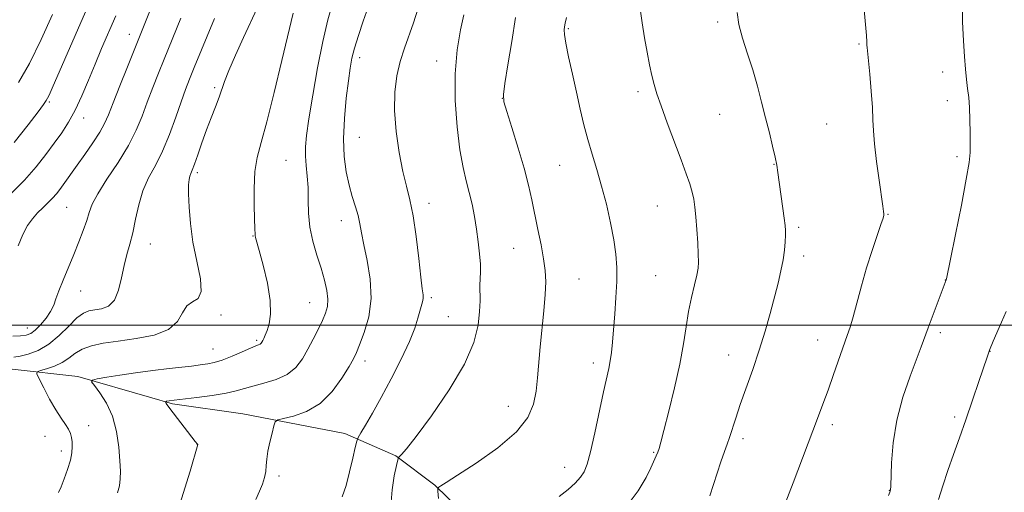
# Model space of a CAD drawing. Extents: x 2157300 to 2160200, y 349800 to 352700.
# Drawn here: x 2159566 to 2159837, y 351954 to 352084 of the extents above; entities that cross this region are included whole.
import ezdxf

# ---------------------------------------------------------------- set-up
doc = ezdxf.new("R2010")
doc.units = 0
doc.header["$MEASUREMENT"] = 0
for name, color, linetype, lineweight in [('32000', 7, 'Continuous', 0), ('DTM HARD BREAKLINE', 7, 'Continuous', 0), ('DTM SPOT ELEVATION', 2, 'Continuous', 13), ('INDEX CONTOUR', 41, 'Continuous', 13), ('INTERMEDIATE CONTOUR', 44, 'Continuous', 0)]:
    doc.layers.add(name, color=color, linetype=linetype, lineweight=lineweight)

msp = doc.modelspace()

# ---------------------------------------------------------------- linework, layer by layer
at = {"layer": '32000', "flags": 128}
msp.add_lwpolyline([(2160000, 352000), (2157500, 352000)], dxfattribs=at)
at = {"layer": 'DTM HARD BREAKLINE'}
for points in [[(2159267.33, 352038.53, 1187.47), (2159280.01, 352039.15, 1179.13), (2159288.03, 352041.12, 1174.85), (2159300.74, 352048.41, 1171.65), (2159308.76, 352051.05, 1168.98), (2159322.78, 352050.33, 1166.24), (2159346.81, 352050.24, 1162.5), (2159366.83, 352049.49, 1159.63), (2159384.86, 352048.75, 1156.56), (2159412.88, 352044.64, 1151.62), (2159436.22, 352039.87, 1148.75), (2159457.56, 352034.45, 1147.22), (2159474.88, 352025.7, 1145.15), (2159494.18, 352010.27, 1142.01), (2159505.49, 352000.89, 1139.87), (2159514.16, 351997.51, 1138.67), (2159530.16, 351991.44, 1136.47), (2159550.84, 351989.36, 1135), (2159564.19, 351987.97, 1132.93), (2159582.2, 351985.9, 1130.33), (2159601.91, 351980.25, 1128.41)], [(2159601.91, 351980.25, 1128.41), (2159608.21, 351978.45, 1127.79), (2159627.56, 351975.71, 1126.66), (2159655.57, 351970.26, 1124.59), (2159669.57, 351964.2, 1122.12), (2159680.22, 351956.14, 1120.11), (2159697.51, 351939.39, 1117.64)]]:
    msp.add_polyline3d(points, dxfattribs=at)
at = {"layer": 'DTM SPOT ELEVATION'}
for p in [(2159716.96, 352081.32, 1117.83), (2159757.89, 352083.17, 1114.31), (2159596.32, 352079.79, 1138.67), (2159796.73, 352077.16, 1112.15), (2159659.58, 352073.35, 1125.52), (2159680.76, 352072.46, 1122.57), (2159819.69, 352069.44, 1110.58), (2159619.82, 352065.13, 1132.29), (2159736.05, 352064.03, 1116.37), (2159574.38, 352061.2, 1141.8), (2159698.77, 352062.26, 1120.01), (2159821.02, 352061.63, 1110.58), (2159758.51, 352057.82, 1114.83), (2159583.86, 352056.84, 1139.37), (2159787.89, 352055.19, 1112.9), (2159659.5, 352051.5, 1124.99), (2159823.63, 352046.28, 1110.34), (2159639.37, 352045.21, 1128.98), (2159714.56, 352043.84, 1118.86), (2159773.42, 352044.11, 1114.06), (2159615.01, 352041.85, 1131.69), (2159678.69, 352033.45, 1123.42), (2159741.38, 352032.7, 1116.86), (2159579.14, 352032.32, 1136.99), (2159804.72, 352030.46, 1111.92), (2159654.6, 352028.69, 1126.67), (2159630.35, 352024.51, 1130.07), (2159780.16, 352026.83, 1113.7), (2159602.09, 352022.27, 1133.24), (2159701.92, 352021.05, 1120.91), (2159781.5, 352018.98, 1113.56), (2159719.85, 352012.64, 1119.02), (2159740.86, 352013.64, 1117), (2159820.48, 352012.39, 1110.02), (2159582.97, 352009.38, 1135.21), (2159645.93, 352006.18, 1128.87), (2159679.3, 352007.54, 1123.69), (2159621.56, 352002.81, 1131.73), (2159683.94, 352002.38, 1122.99), (2159568.34, 351999.24, 1136.77), (2159819.08, 351997.92, 1109.64), (2159631.34, 351995.86, 1130.25), (2159785.43, 351995.94, 1112.71), (2159619.3, 351993.48, 1130.89), (2159832.69, 351992.81, 1107.97), (2159661.08, 351990.15, 1125.5), (2159723.75, 351989.6, 1118.48), (2159760.98, 351991.81, 1114.72), (2159700.47, 351977.75, 1120.77), (2159822.99, 351974.86, 1108.36), (2159585.24, 351972.48, 1131.31), (2159789.38, 351972.77, 1111.59), (2159573.21, 351969.55, 1132.97), (2159764.87, 351968.88, 1113.61), (2159577.72, 351965.54, 1132.46), (2159615.06, 351967.25, 1128.01), (2159740.35, 351965.15, 1116.13), (2159715.91, 351961.03, 1118.69), (2159637.48, 351958.62, 1125.64), (2159805.06, 351954.67, 1110.04)]:
    msp.add_point(p, dxfattribs=at)
at = {"layer": 'INDEX CONTOUR'}
for points in [[(2159804.833, 351953.332, 1110), (2159805.217, 351954.213, 1110), (2159805.311, 351954.523, 1110), (2159805.366, 351954.845, 1110), (2159805.436, 351955.833, 1110), (2159805.69, 351962.261, 1110), (2159806.138, 351967.735, 1110), (2159807.131, 351973.937, 1110), (2159808.802, 351980.24, 1110), (2159810.781, 351986.045, 1110), (2159813.829, 351994.062, 1110), (2159815.757, 351999.275, 1110), (2159820.712, 352012.48, 1110), (2159820.775, 352012.764, 1110), (2159821.861, 352018.09, 1110), (2159823.235, 352024.891, 1110), (2159824.841, 352032.973, 1110), (2159826.203, 352040.093, 1110), (2159826.962, 352044.617, 1110), (2159827.237, 352047.356, 1110), (2159827.272, 352049.722, 1110), (2159827.259, 352052.802, 1110), (2159827.207, 352056.327, 1110), (2159827.083, 352059.704, 1110), (2159826.862, 352062.497, 1110), (2159826.573, 352064.929, 1110), (2159826.258, 352067.388, 1110), (2159825.952, 352070.231, 1110), (2159825.663, 352073.694, 1110), (2159825.393, 352077.983, 1110), (2159825.163, 352083.189, 1110), (2159825.061, 352088.969, 1110)], [(2159563.783, 352036.037, 1140), (2159567.549, 352039.808, 1140), (2159570.755, 352043.41, 1140), (2159573.451, 352046.8, 1140), (2159575.757, 352049.932, 1140), (2159577.791, 352052.821, 1140), (2159579.658, 352055.741, 1140), (2159581.461, 352059.027, 1140), (2159583.283, 352062.912, 1140), (2159585.121, 352067.2, 1140), (2159586.949, 352071.587, 1140), (2159588.765, 352075.867, 1140), (2159592.654, 352084.898, 1140)], [(2159593.125, 351954.03, 1130), (2159593.631, 351955.971, 1130), (2159593.883, 351957.843, 1130), (2159593.918, 351960.002, 1130), (2159593.782, 351962.84, 1130), (2159593.479, 351966.591, 1130), (2159592.87, 351970.842, 1130), (2159591.774, 351975.02, 1130), (2159590.125, 351978.627, 1130), (2159588.3, 351981.472, 1130), (2159586.785, 351983.439, 1130), (2159586.016, 351984.501, 1130), (2159586.219, 351984.979, 1130), (2159587.57, 351985.284, 1130), (2159590.162, 351985.742, 1130), (2159593.772, 351986.341, 1130), (2159598.095, 351986.984, 1130), (2159602.779, 351987.588, 1130), (2159607.271, 351988.111, 1130), (2159613.471, 351988.816, 1130), (2159616.427, 351989.189, 1130), (2159617.88, 351989.39, 1130), (2159619.662, 351989.754, 1130), (2159621.891, 351990.431, 1130), (2159624.583, 351991.49, 1130), (2159627.333, 351992.691, 1130), (2159629.626, 351993.716, 1130), (2159631.086, 351994.332, 1130), (2159631.871, 351994.639, 1130), (2159632.27, 351994.822, 1130), (2159632.537, 351995.042, 1130), (2159632.764, 351995.352, 1130), (2159633.002, 351995.783, 1130), (2159633.301, 351996.38, 1130), (2159633.689, 351997.259, 1130), (2159634.191, 351998.554, 1130), (2159634.772, 352000.418, 1130), (2159635.173, 352003.073, 1130), (2159635.075, 352006.761, 1130), (2159634.286, 352011.505, 1130), (2159633.123, 352016.453, 1130), (2159632.031, 352020.535, 1130), (2159631.039, 352024.108, 1130), (2159630.931, 352024.612, 1130), (2159630.895, 352025.119, 1130), (2159630.866, 352026.258, 1130), (2159630.671, 352032.641, 1130), (2159630.63, 352037.486, 1130), (2159630.847, 352042.162, 1130), (2159631.47, 352046.05, 1130), (2159632.558, 352050.137, 1130), (2159634.143, 352055.808, 1130), (2159636.177, 352063.847, 1130), (2159638.273, 352072.608, 1130), (2159641.328, 352085.629, 1130)], [(2159681.234, 351952.461, 1120), (2159681.075, 351954.532, 1120), (2159681.098, 351955.341, 1120), (2159681.322, 351955.582, 1120), (2159681.884, 351955.91, 1120), (2159683.379, 351956.838, 1120), (2159686.519, 351958.838, 1120), (2159691.635, 351962.19, 1120), (2159697.542, 351966.392, 1120), (2159702.671, 351970.749, 1120), (2159705.84, 351974.719, 1120), (2159707.394, 351978.372, 1120), (2159708.062, 351981.933, 1120), (2159708.469, 351985.618, 1120), (2159709.212, 351994.041, 1120), (2159710.211, 352003.974, 1120), (2159710.582, 352008.422, 1120), (2159710.706, 352011.951, 1120), (2159710.554, 352015, 1120), (2159710.121, 352018.213, 1120), (2159709.424, 352022.057, 1120), (2159708.576, 352026.288, 1120), (2159706.909, 352034.39, 1120), (2159706.011, 352038.391, 1120), (2159704.801, 352043.039, 1120), (2159703.171, 352048.6, 1120), (2159701.434, 352054.196, 1120), (2159700.013, 352058.665, 1120), (2159699.241, 352061.31, 1120), (2159699.105, 352063.304, 1120), (2159699.504, 352066.283, 1120), (2159700.319, 352071.401, 1120), (2159701.367, 352077.864, 1120), (2159702.449, 352084.394, 1120)]]:
    msp.add_polyline3d(points, dxfattribs=at)
at = {"layer": 'INTERMEDIATE CONTOUR'}
for points in [[(2159564.734, 352050.165, 1142), (2159568.613, 352054.952, 1142), (2159571.29, 352058.501, 1142), (2159572.82, 352060.575, 1142), (2159573.558, 352061.624, 1142), (2159573.93, 352062.269, 1142), (2159574.349, 352063.153, 1142), (2159575.174, 352065.014, 1142), (2159584.968, 352087.399, 1142)], [(2159576.951, 351954.117, 1132), (2159577.626, 351955.662, 1132), (2159578.509, 351957.886, 1132), (2159579.431, 351960.475, 1132), (2159580.174, 351962.98, 1132), (2159580.576, 351965.045, 1132), (2159580.697, 351966.696, 1132), (2159580.653, 351968.051, 1132), (2159580.523, 351969.228, 1132), (2159580.24, 351970.337, 1132), (2159579.7, 351971.487, 1132), (2159578.824, 351972.806, 1132), (2159577.629, 351974.498, 1132), (2159576.154, 351976.787, 1132), (2159574.483, 351979.74, 1132), (2159572.87, 351982.808, 1132), (2159571.612, 351985.284, 1132), (2159570.972, 351986.665, 1132), (2159571.062, 351987.262, 1132), (2159571.961, 351987.585, 1132), (2159573.658, 351988.06, 1132), (2159575.794, 351988.783, 1132), (2159577.92, 351989.768, 1132), (2159579.723, 351990.988, 1132), (2159581.428, 351992.283, 1132), (2159583.395, 351993.455, 1132), (2159585.942, 351994.359, 1132), (2159589.221, 351995.059, 1132), (2159593.345, 351995.669, 1132), (2159598.25, 351996.333, 1132), (2159603.168, 351997.296, 1132), (2159607.157, 351998.828, 1132), (2159609.57, 352001.047, 1132), (2159610.947, 352003.446, 1132), (2159612.121, 352005.361, 1132), (2159613.682, 352006.416, 1132), (2159615.226, 352007.36, 1132), (2159616.105, 352009.231, 1132), (2159615.875, 352012.767, 1132), (2159614.924, 352017.534, 1132), (2159613.847, 352022.801, 1132), (2159613.12, 352027.903, 1132), (2159612.751, 352032.428, 1132), (2159612.627, 352036.029, 1132), (2159612.65, 352038.476, 1132), (2159612.775, 352039.994, 1132), (2159612.971, 352040.927, 1132), (2159613.228, 352041.635, 1132), (2159613.618, 352042.561, 1132), (2159614.236, 352044.165, 1132), (2159615.144, 352046.759, 1132), (2159616.281, 352050.039, 1132), (2159617.544, 352053.559, 1132), (2159618.837, 352056.92, 1132), (2159620.039, 352059.948, 1132), (2159621.028, 352062.521, 1132), (2159622.534, 352066.884, 1132), (2159623.72, 352069.895, 1132), (2159625.558, 352074.103, 1132), (2159627.742, 352078.892, 1132), (2159631.499, 352087.005, 1132)], [(2159610.285, 351951.177, 1128), (2159611.627, 351955.305, 1128), (2159613.045, 351959.997, 1128), (2159615.149, 351967.244, 1128), (2159615.133, 351967.296, 1128), (2159615.087, 351967.371, 1128), (2159614.472, 351968.148, 1128), (2159607.522, 351977.176, 1128), (2159606.522, 351978.504, 1128), (2159606.272, 351979.01, 1128), (2159606.557, 351979.128, 1128), (2159607.261, 351979.226, 1128), (2159608.664, 351979.407, 1128), (2159614.862, 351980.164, 1128), (2159619.106, 351980.726, 1128), (2159622.951, 351981.343, 1128), (2159625.744, 351981.974, 1128), (2159630.3, 351983.325, 1128), (2159633.318, 351984.107, 1128), (2159636.648, 351985.117, 1128), (2159639.714, 351986.521, 1128), (2159642.084, 351988.431, 1128), (2159643.894, 351990.765, 1128), (2159645.42, 351993.391, 1128), (2159646.88, 351996.16, 1128), (2159648.235, 351998.865, 1128), (2159649.388, 352001.288, 1128), (2159650.247, 352003.301, 1128), (2159650.762, 352005.138, 1128), (2159650.89, 352007.126, 1128), (2159650.605, 352009.533, 1128), (2159649.958, 352012.381, 1128), (2159649.014, 352015.632, 1128), (2159647.872, 352019.231, 1128), (2159646.761, 352023.043, 1128), (2159645.94, 352026.917, 1128), (2159645.584, 352030.714, 1128), (2159645.512, 352034.352, 1128), (2159645.459, 352037.769, 1128), (2159645.229, 352040.911, 1128), (2159644.92, 352043.783, 1128), (2159644.697, 352046.4, 1128), (2159644.71, 352048.918, 1128), (2159645.026, 352052.04, 1128), (2159645.695, 352056.604, 1128), (2159646.733, 352063.097, 1128), (2159648.035, 352070.595, 1128), (2159649.464, 352077.821, 1128), (2159650.899, 352083.771, 1128), (2159652.261, 352088.546, 1128)], [(2159631.1, 351952.241, 1126), (2159632.141, 351954.461, 1126), (2159632.928, 351956.43, 1126), (2159633.472, 351958.209, 1126), (2159633.805, 351959.873, 1126), (2159633.979, 351961.516, 1126), (2159634.129, 351963.303, 1126), (2159634.413, 351965.418, 1126), (2159634.929, 351967.928, 1126), (2159635.545, 351970.434, 1126), (2159636.072, 351972.419, 1126), (2159636.448, 351973.528, 1126), (2159637.119, 351974.046, 1126), (2159638.665, 351974.416, 1126), (2159641.454, 351975.063, 1126), (2159645.039, 351976.331, 1126), (2159648.763, 351978.545, 1126), (2159652.064, 351981.831, 1126), (2159654.744, 351985.508, 1126), (2159656.694, 351988.695, 1126), (2159657.901, 351990.812, 1126), (2159658.724, 351992.483, 1126), (2159659.616, 351994.633, 1126), (2159660.865, 351997.97, 1126), (2159662.099, 352002.338, 1126), (2159662.777, 352007.366, 1126), (2159662.533, 352012.659, 1126), (2159661.695, 352017.727, 1126), (2159660.766, 352022.057, 1126), (2159660.124, 352025.305, 1126), (2159659.665, 352027.807, 1126), (2159659.163, 352030.068, 1126), (2159658.448, 352032.519, 1126), (2159657.586, 352035.294, 1126), (2159656.698, 352038.454, 1126), (2159655.908, 352042.071, 1126), (2159655.35, 352046.258, 1126), (2159655.157, 352051.144, 1126), (2159655.409, 352056.698, 1126), (2159655.938, 352062.272, 1126), (2159656.522, 352067.06, 1126), (2159657.006, 352070.529, 1126), (2159657.509, 352073.24, 1126), (2159658.221, 352076.023, 1126), (2159659.272, 352079.495, 1126), (2159660.555, 352083.397, 1126), (2159661.906, 352087.254, 1126)], [(2159654.85, 351952.905, 1124), (2159655.864, 351956.011, 1124), (2159656.865, 351959.753, 1124), (2159657.749, 351963.503, 1124), (2159658.407, 351966.481, 1124), (2159658.8, 351968.182, 1124), (2159659.188, 351969.211, 1124), (2159659.903, 351970.449, 1124), (2159661.209, 351972.627, 1124), (2159663.102, 351975.865, 1124), (2159665.508, 351980.134, 1124), (2159668.289, 351985.281, 1124), (2159671.05, 351990.66, 1124), (2159673.332, 351995.505, 1124), (2159674.801, 351999.222, 1124), (2159675.632, 352001.914, 1124), (2159676.127, 352003.861, 1124), (2159676.843, 352006.437, 1124), (2159677.02, 352007.356, 1124), (2159677.017, 352008.316, 1124), (2159676.825, 352009.993, 1124), (2159676.436, 352013.17, 1124), (2159675.861, 352018.282, 1124), (2159675.138, 352024.35, 1124), (2159674.316, 352030.042, 1124), (2159673.435, 352034.426, 1124), (2159672.498, 352038.132, 1124), (2159671.498, 352042.191, 1124), (2159670.471, 352047.34, 1124), (2159669.609, 352053.147, 1124), (2159669.147, 352058.885, 1124), (2159669.254, 352063.975, 1124), (2159669.844, 352068.421, 1124), (2159670.768, 352072.37, 1124), (2159671.886, 352075.981, 1124), (2159674.355, 352082.977, 1124), (2159675.568, 352086.734, 1124)], [(2159732.569, 351949.854, 1116), (2159736.097, 351954.566, 1116), (2159738.258, 351958.192, 1116), (2159739.559, 351960.882, 1116), (2159741.043, 351964.154, 1116), (2159741.467, 351965.173, 1116), (2159741.817, 351966.178, 1116), (2159742.302, 351967.893, 1116), (2159743.155, 351971.139, 1116), (2159744.509, 351976.406, 1116), (2159746.091, 351982.856, 1116), (2159747.527, 351989.317, 1116), (2159748.545, 351994.866, 1116), (2159749.276, 351999.572, 1116), (2159749.953, 352003.752, 1116), (2159750.743, 352007.628, 1116), (2159751.545, 352011.043, 1116), (2159752.192, 352013.745, 1116), (2159752.557, 352015.646, 1116), (2159752.674, 352017.313, 1116), (2159752.614, 352019.474, 1116), (2159752.446, 352022.618, 1116), (2159752.213, 352026.269, 1116), (2159751.954, 352029.709, 1116), (2159751.691, 352032.403, 1116), (2159751.367, 352034.553, 1116), (2159750.909, 352036.544, 1116), (2159750.239, 352038.759, 1116), (2159749.259, 352041.571, 1116), (2159747.869, 352045.352, 1116), (2159744.097, 352055.51, 1116), (2159742.399, 352060.16, 1116), (2159741.234, 352063.514, 1116), (2159740.469, 352066.034, 1116), (2159739.87, 352068.473, 1116), (2159739.246, 352071.433, 1116), (2159738.576, 352074.926, 1116), (2159737.879, 352078.815, 1116), (2159737.193, 352082.911, 1116), (2159736.62, 352086.816, 1116)], [(2159776.482, 351951.064, 1112), (2159778.615, 351956.757, 1112), (2159785.312, 351974.374, 1112), (2159786.809, 351978.36, 1112), (2159788.226, 351982.231, 1112), (2159789.756, 351986.521, 1112), (2159793.53, 351997.21, 1112), (2159794.293, 351999.506, 1112), (2159795.101, 352002.267, 1112), (2159797.406, 352010.787, 1112), (2159798.829, 352015.748, 1112), (2159800.33, 352020.504, 1112), (2159801.715, 352024.617, 1112), (2159802.774, 352027.662, 1112), (2159803.354, 352029.38, 1112), (2159803.561, 352030.17, 1112), (2159803.566, 352030.594, 1112), (2159803.495, 352031.22, 1112), (2159803.305, 352032.622, 1112), (2159802.273, 352039.778, 1112), (2159801.559, 352044.95, 1112), (2159800.984, 352049.733, 1112), (2159800.695, 352053.322, 1112), (2159800.568, 352056.336, 1112), (2159800.412, 352059.748, 1112), (2159800.09, 352064.187, 1112), (2159799.68, 352068.906, 1112), (2159798.978, 352076.193, 1112), (2159798.93, 352076.847, 1112), (2159798.883, 352077.755, 1112), (2159798.763, 352079.503, 1112), (2159798.078, 352087.522, 1112)], [(2159564.416, 351997.036, 1136), (2159566.519, 351997.111, 1136), (2159568.064, 351997.277, 1136), (2159569.283, 351997.721, 1136), (2159570.51, 351998.634, 1136), (2159571.974, 352000.122, 1136), (2159573.487, 352001.953, 1136), (2159574.755, 352003.812, 1136), (2159575.59, 352005.496, 1136), (2159576.225, 352007.258, 1136), (2159576.996, 352009.466, 1136), (2159578.151, 352012.372, 1136), (2159581.094, 352019.36, 1136), (2159582.507, 352022.834, 1136), (2159583.72, 352026.011, 1136), (2159584.651, 352028.721, 1136), (2159585.318, 352030.937, 1136), (2159586.152, 352033.167, 1136), (2159587.681, 352036.055, 1136), (2159590.232, 352040.032, 1136), (2159593.294, 352044.669, 1136), (2159596.155, 352049.323, 1136), (2159598.282, 352053.506, 1136), (2159599.862, 352057.358, 1136), (2159601.265, 352061.177, 1136), (2159602.779, 352065.167, 1136), (2159604.366, 352069.184, 1136), (2159605.907, 352072.994, 1136), (2159610.499, 352084.25, 1136)], [(2159564.652, 351991.229, 1134), (2159566.35, 351991.516, 1134), (2159568.626, 351992.075, 1134), (2159571.33, 351993.098, 1134), (2159574.222, 351994.78, 1134), (2159577.073, 351997.174, 1134), (2159579.707, 351999.788, 1134), (2159581.96, 352001.989, 1134), (2159583.743, 352003.306, 1134), (2159585.283, 352003.93, 1134), (2159586.881, 352004.211, 1134), (2159588.737, 352004.516, 1134), (2159590.638, 352005.259, 1134), (2159592.273, 352006.867, 1134), (2159593.417, 352009.592, 1134), (2159594.216, 352012.981, 1134), (2159594.907, 352016.404, 1134), (2159595.674, 352019.408, 1134), (2159596.499, 352022.253, 1134), (2159597.307, 352025.37, 1134), (2159598.072, 352029.056, 1134), (2159598.939, 352033.039, 1134), (2159600.097, 352036.908, 1134), (2159601.673, 352040.4, 1134), (2159603.541, 352043.842, 1134), (2159605.512, 352047.71, 1134), (2159607.415, 352052.282, 1134), (2159609.145, 352057.052, 1134), (2159610.617, 352061.321, 1134), (2159611.802, 352064.629, 1134), (2159612.908, 352067.492, 1134), (2159614.199, 352070.668, 1134), (2159619.779, 352084.159, 1134)], [(2159565.804, 352021.761, 1138), (2159567.106, 352024.887, 1138), (2159568.428, 352027.337, 1138), (2159569.778, 352029.232, 1138), (2159571.169, 352030.799, 1138), (2159572.595, 352032.226, 1138), (2159573.985, 352033.565, 1138), (2159575.251, 352034.834, 1138), (2159576.334, 352036.052, 1138), (2159577.292, 352037.267, 1138), (2159578.212, 352038.529, 1138), (2159582.022, 352043.909, 1138), (2159584.119, 352046.845, 1138), (2159586.352, 352050.043, 1138), (2159588.271, 352052.972, 1138), (2159589.585, 352055.334, 1138), (2159590.633, 352057.741, 1138), (2159591.913, 352061.032, 1138), (2159593.756, 352065.705, 1138), (2159595.824, 352070.876, 1138), (2159602.115, 352086.439, 1138)], [(2159565.949, 352066.554, 1144), (2159568.934, 352071.828, 1144), (2159572.173, 352078.413, 1144), (2159575.281, 352085.274, 1144)], [(2159668.176, 351950.454, 1122), (2159668.516, 351954.83, 1122), (2159669.132, 351958.675, 1122), (2159669.724, 351961.524, 1122), (2159670.076, 351963.079, 1122), (2159670.292, 351963.721, 1122), (2159670.558, 351964, 1122), (2159671.118, 351964.514, 1122), (2159672.46, 351966.053, 1122), (2159675.131, 351969.454, 1122), (2159679.375, 351975.191, 1122), (2159684.224, 351982.269, 1122), (2159688.41, 351989.321, 1122), (2159690.967, 351995.251, 1122), (2159692.162, 351999.991, 1122), (2159692.564, 352003.736, 1122), (2159692.671, 352006.68, 1122), (2159692.656, 352010.959, 1122), (2159692.785, 352014.552, 1122), (2159692.756, 352016.785, 1122), (2159692.553, 352019.616, 1122), (2159692.19, 352022.891, 1122), (2159691.707, 352026.363, 1122), (2159691.132, 352029.821, 1122), (2159690.471, 352033.192, 1122), (2159689.721, 352036.437, 1122), (2159688.886, 352039.631, 1122), (2159688.009, 352043.308, 1122), (2159687.14, 352048.11, 1122), (2159686.356, 352054.438, 1122), (2159685.843, 352061.676, 1122), (2159685.812, 352068.96, 1122), (2159686.383, 352075.526, 1122), (2159687.303, 352081.019, 1122), (2159688.227, 352085.185, 1122)], [(2159714.367, 351952.995, 1118), (2159716.893, 351954.914, 1118), (2159718.828, 351956.699, 1118), (2159720.247, 351958.304, 1118), (2159721.259, 351959.824, 1118), (2159722.092, 351961.897, 1118), (2159723.006, 351965.301, 1118), (2159724.175, 351970.459, 1118), (2159726.594, 351981.741, 1118), (2159728.001, 351988.128, 1118), (2159728.408, 351990.255, 1118), (2159728.743, 351992.549, 1118), (2159729.048, 351995.312, 1118), (2159729.359, 351998.769, 1118), (2159729.694, 352003.011, 1118), (2159729.996, 352007.612, 1118), (2159730.192, 352012.015, 1118), (2159730.211, 352015.849, 1118), (2159729.982, 352019.475, 1118), (2159729.437, 352023.441, 1118), (2159728.536, 352028.121, 1118), (2159727.37, 352033.198, 1118), (2159726.062, 352038.188, 1118), (2159724.722, 352042.72, 1118), (2159723.425, 352046.893, 1118), (2159722.23, 352050.922, 1118), (2159721.173, 352055.013, 1118), (2159720.182, 352059.306, 1118), (2159719.158, 352063.933, 1118), (2159718.051, 352068.885, 1118), (2159717.009, 352073.6, 1118), (2159716.227, 352077.379, 1118), (2159715.848, 352079.737, 1118), (2159715.78, 352081.046, 1118), (2159715.884, 352081.895, 1118), (2159716.061, 352082.85, 1118), (2159716.399, 352084.385, 1118)], [(2159755.755, 351953.223, 1114), (2159758.83, 351962.513, 1114), (2159759.839, 351965.377, 1114), (2159760.574, 351967.356, 1114), (2159761.22, 351969.183, 1114), (2159762.887, 351974.472, 1114), (2159764.138, 351978.223, 1114), (2159767.572, 351987.838, 1114), (2159769.362, 351993.128, 1114), (2159770.944, 351998.334, 1114), (2159772.308, 352003.255, 1114), (2159774.495, 352011.583, 1114), (2159775.318, 352014.941, 1114), (2159775.919, 352017.915, 1114), (2159776.281, 352020.594, 1114), (2159776.458, 352022.897, 1114), (2159776.523, 352024.701, 1114), (2159776.52, 352026.016, 1114), (2159776.422, 352027.364, 1114), (2159776.174, 352029.401, 1114), (2159774.479, 352041.921, 1114), (2159774.172, 352043.889, 1114), (2159773.726, 352046.109, 1114), (2159773.027, 352049.115, 1114), (2159772.121, 352052.803, 1114), (2159771.093, 352056.903, 1114), (2159770.007, 352061.183, 1114), (2159768.839, 352065.569, 1114), (2159767.541, 352070.024, 1114), (2159766.118, 352074.475, 1114), (2159764.778, 352078.718, 1114), (2159763.781, 352082.511, 1114), (2159763.324, 352085.74, 1114)], [(2159818.571, 351952.16, 1108), (2159819.763, 351955.976, 1108), (2159821.16, 351960.191, 1108), (2159822.686, 351964.535, 1108), (2159824.33, 351969.097, 1108), (2159826.094, 351974.057, 1108), (2159827.941, 351979.426, 1108), (2159829.67, 351984.565, 1108), (2159831.904, 351991.26, 1108), (2159832.615, 351993.181, 1108), (2159833.612, 351995.602, 1108), (2159835.204, 351999.341, 1108), (2159837.138, 352003.813, 1108)]]:
    msp.add_polyline3d(points, dxfattribs=at)

doc.saveas('drawing.dxf')
